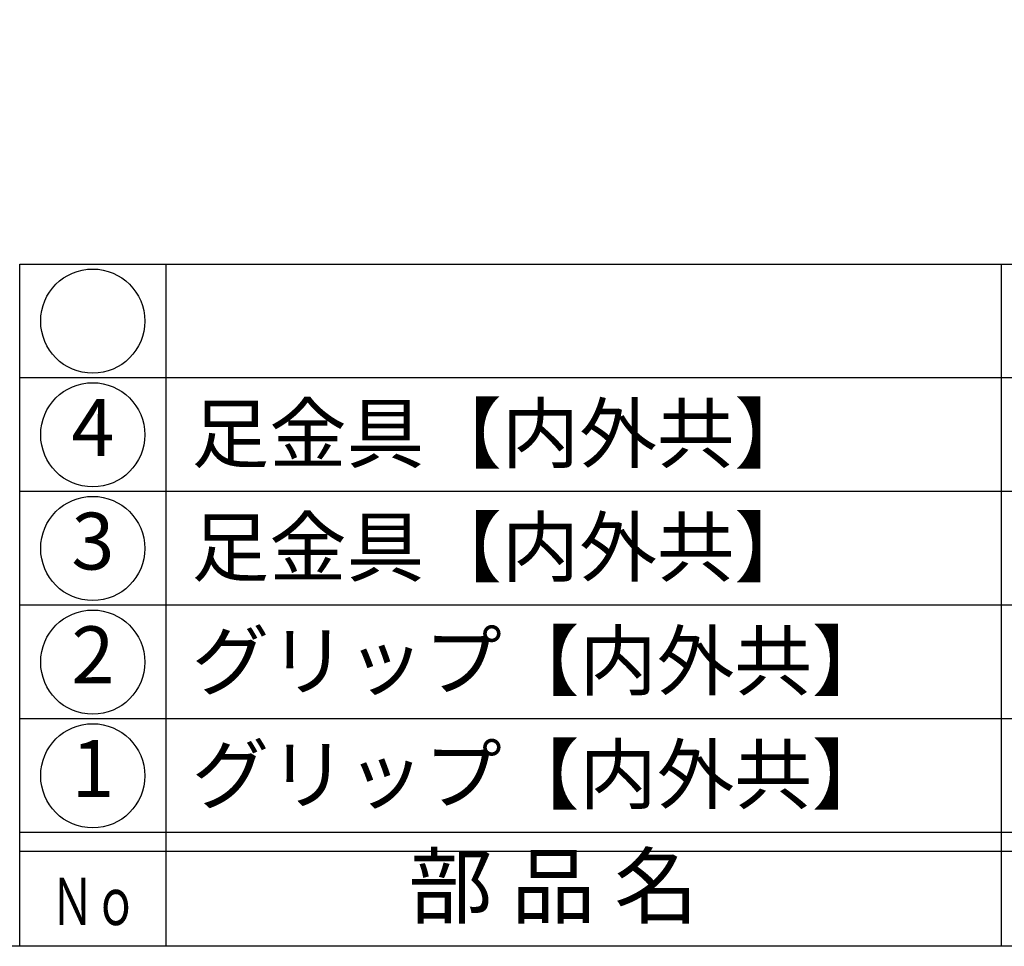
# Model space of a CAD drawing. Units: inches. Extents: x 384 to 1967, y 64 to 624.
# Drawn here: x 1189 to 1241, y 64 to 113 of the extents above; entities that cross this region are included whole.
import ezdxf
from ezdxf.enums import TextEntityAlignment as Align

# ---------------------------------------------------------------- set-up
doc = ezdxf.new("R2010")
doc.units = ezdxf.units.IN
doc.header["$MEASUREMENT"] = 0
for name, color, linetype in [('図枠', 7, 'Continuous'), ('図枠-文字', 4, 'Continuous'), ('図枠-細線', 251, 'Continuous'), ('図枠-部品名称', 253, 'Continuous')]:
    doc.layers.add(name, color=color, linetype=linetype)
doc.styles.add('STD', font='TXT.shx', dxfattribs={"bigfont": 'bigfont.shx'})

# ---------------------------------------------------------------- blocks, each defined once
blk = doc.blocks.new('A$C337F4ABC')
for p, q in [((7.202, 36.808), (7.202, 0.808)), ((51.29, 36.808), (51.29, 0.808)), ((198.986, 6.808), (-0.514, 6.808))]:
    blk.add_line(p, q)
for centre in [(3.344, 33.808), (3.344, 27.808), (3.344, 21.808), (3.344, 15.808), (3.344, 9.808)]:
    blk.add_circle(centre, 2.75)
at = {"layer": '図枠'}
blk.add_lwpolyline([(-0.514, 36.808), (198.986, 36.808), (198.986, 0.808), (-0.514, 0.808)], close=True, dxfattribs=at)
at = {"layer": '図枠-細線'}
for p, q in [((198.986, 30.808), (-0.514, 30.808)), ((198.986, 24.808), (-0.514, 24.808)), ((198.986, 18.808), (-0.514, 18.808)), ((198.986, 12.808), (-0.514, 12.808)), ((198.986, 5.808), (-0.514, 5.808))]:
    blk.add_line(p, q, dxfattribs=at)
at = {"layer": '図枠-文字', "style": 'STD'}
blk.add_text('部 品 名', height=3.25, dxfattribs=at).set_placement((27.658, 3.564), align=Align.MIDDLE)
at = {"layer": '図枠-文字', "color": 4, "style": 'STD', "width": 0.950181}
blk.add_text('Ｎｏ', height=2.5, dxfattribs=at).set_placement((1.119, 1.929), (5.711, 1.929), align=Align.FIT)

msp = doc.modelspace()

# ---------------------------------------------------------------- linework, layer by layer
at = {"layer": '図枠'}
msp.add_lwpolyline([(1160.1893, 624.0409), (1967.1893, 624.0409), (1967.1893, 64.0409), (1160.1893, 64.0409)], close=True, dxfattribs=at)

# ---------------------------------------------------------------- block references
msp.add_blockref('A$C337F4ABC', (1189.7031, 63.2325), dxfattribs=at)

# ---------------------------------------------------------------- texts
at = {"layer": '図枠-部品名称', "style": 'STD'}
for s, p in [('足金具【内外共】', (1198.2644, 91.1081)), ('足金具【内外共】', (1198.2644, 85.1081)), ('グリップ【内外共】', (1198.2644, 79.1081)), ('グリップ【内外共】', (1198.2644, 73.1081))]:
    msp.add_text(s, height=3, dxfattribs=at).set_placement(p, align=Align.MIDDLE_LEFT)
for s, p in [('4', (1193.0545, 91.0409)), ('3', (1193.0545, 85.0409)), ('2', (1193.0545, 79.0409)), ('1', (1193.0545, 73.0409))]:
    msp.add_text(s, height=3, dxfattribs=at).set_placement(p, align=Align.MIDDLE)

doc.saveas('drawing.dxf')
